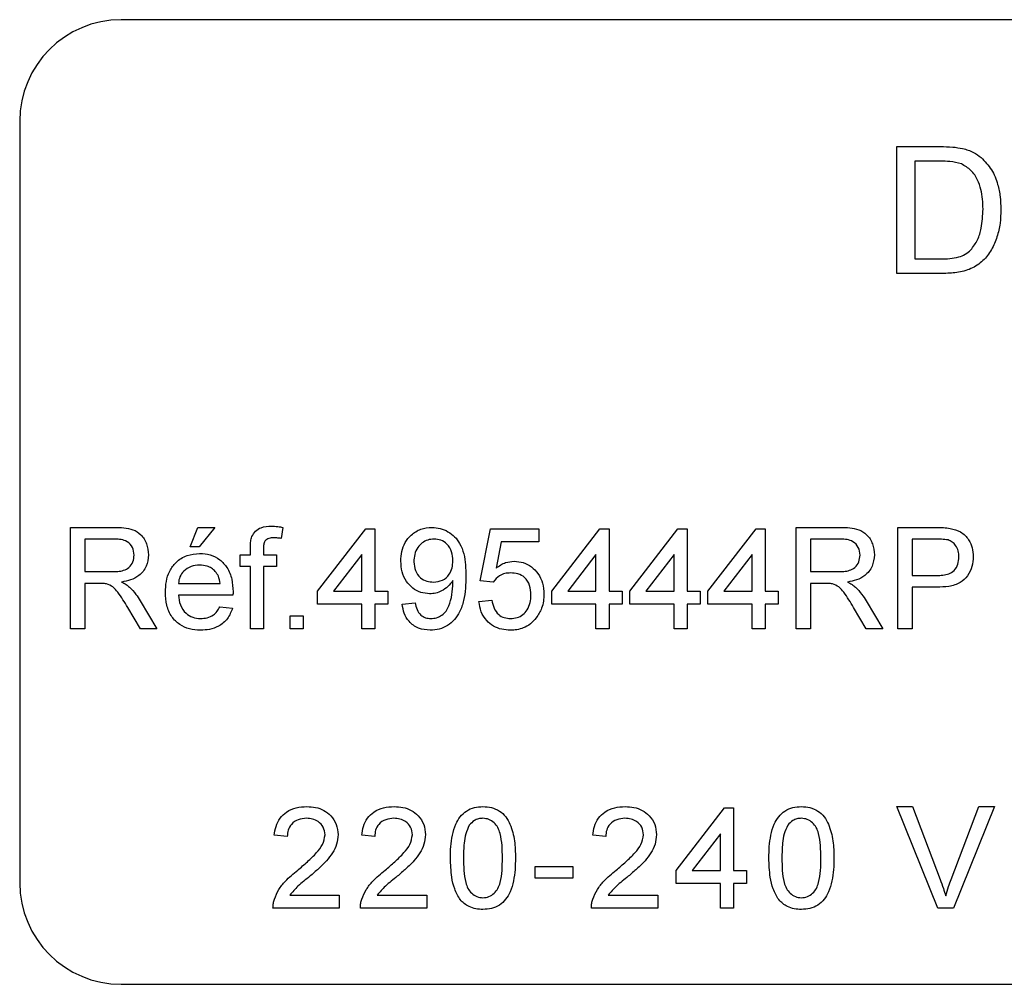
# Model space of a CAD drawing. Extents: x 0 to 179, y 0 to 291.
# Drawn here: x 72 to 81, y 168 to 178 of the extents above; entities that cross this region are included whole.
import ezdxf

# ---------------------------------------------------------------- set-up
doc = ezdxf.new("R2010")
doc.units = 0
doc.linetypes.add('SLD-CONTINUE', pattern=[0])
doc.layers.get('0').update_dxf_attribs({"linetype": 'CONTINUOUS'})

msp = doc.modelspace()

# ---------------------------------------------------------------- linework, layer by layer
at = {"color": 7, "linetype": 'SLD-CONTINUE'}
for p, q in [((95.7737, 177.79), (72.7737, 177.79)), ((71.7737, 176.79), (71.7737, 169.29)), ((80.4179, 175.29), (80.4179, 176.54)), ((80.4179, 176.54), (80.8453, 176.54)), ((80.8476, 176.3958), (80.5942, 176.3958)), ((80.5942, 176.3958), (80.5942, 175.4342)), ((80.5942, 175.4342), (80.8519, 175.4342)), ((80.8656, 175.29), (80.4179, 175.29)), ((72.2737, 171.79), (72.2737, 172.79)), ((72.2737, 172.79), (72.7076, 172.79)), ((73.4532, 172.5977), (73.5301, 172.79)), ((73.5301, 172.79), (73.6968, 172.79)), ((73.6968, 172.79), (73.5429, 172.5977)), ((74.3674, 172.7902), (74.3492, 172.681)), ((74.7096, 172.1618), (75.1839, 172.7772)), ((75.1839, 172.7772), (75.2737, 172.7772)), ((75.2737, 172.7772), (75.2737, 172.1618)), ((76.3121, 172.2643), (76.4147, 172.7772)), ((76.4147, 172.7772), (76.8891, 172.7772)), ((76.8891, 172.7772), (76.8891, 172.649)), ((77.0173, 172.1618), (77.4916, 172.7772)), ((77.4916, 172.7772), (77.5814, 172.7772)), ((77.5814, 172.7772), (77.5814, 172.1618)), ((77.7865, 172.1618), (78.2609, 172.7772)), ((78.2609, 172.7772), (78.3506, 172.7772)), ((78.3506, 172.7772), (78.3506, 172.1618)), ((78.5557, 172.1618), (79.0301, 172.7772)), ((79.0301, 172.7772), (79.1198, 172.7772)), ((79.1198, 172.7772), (79.1198, 172.1618)), ((79.4275, 171.79), (79.4275, 172.79)), ((79.4275, 172.79), (79.8614, 172.79)), ((80.4275, 171.79), (80.4275, 172.79)), ((80.4275, 172.79), (80.7949, 172.79)), ((72.7128, 172.6746), (72.4147, 172.6746)), ((72.4147, 172.6746), (72.4147, 172.3541)), ((76.5195, 172.649), (76.4686, 172.3899)), ((76.8891, 172.649), (76.5195, 172.649)), ((79.5686, 172.6746), (79.5686, 172.3541)), ((79.8666, 172.6746), (79.5686, 172.6746)), ((80.8073, 172.6746), (80.5686, 172.6746)), ((80.5686, 172.6746), (80.5686, 172.3156)), ((73.5429, 172.5977), (73.4532, 172.5977)), ((74.0479, 172.5208), (74.0479, 172.5951)), ((74.1761, 172.5826), (74.1761, 172.5208)), ((73.9454, 172.4054), (73.9454, 172.5208)), ((73.9454, 172.5208), (74.0479, 172.5208)), ((74.1761, 172.5208), (74.3043, 172.5208)), ((74.3043, 172.5208), (74.3043, 172.4054)), ((75.1455, 172.522), (74.8678, 172.1618)), ((75.1455, 172.1618), (75.1455, 172.522)), ((77.4532, 172.522), (77.1755, 172.1618)), ((77.4532, 172.1618), (77.4532, 172.522)), ((78.2224, 172.522), (77.9448, 172.1618)), ((78.2224, 172.1618), (78.2224, 172.522)), ((78.9916, 172.522), (78.714, 172.1618)), ((78.9916, 172.1618), (78.9916, 172.522)), ((72.4147, 172.3541), (72.6825, 172.3541)), ((74.0479, 172.4054), (73.9454, 172.4054)), ((74.0479, 171.79), (74.0479, 172.4054)), ((74.3043, 172.4054), (74.1761, 172.4054)), ((74.1761, 172.4054), (74.1761, 171.79)), ((79.5686, 172.3541), (79.8364, 172.3541)), ((72.5591, 172.2387), (72.4147, 172.2387)), ((72.4147, 172.2387), (72.4147, 171.79)), ((73.3378, 172.2387), (73.748, 172.2387)), ((76.4403, 172.2515), (76.3121, 172.2643)), ((79.713, 172.2387), (79.5686, 172.2387)), ((79.5686, 172.2387), (79.5686, 171.79)), ((80.5686, 172.3156), (80.8097, 172.3156)), ((74.7096, 172.0336), (74.7096, 172.1618)), ((74.8678, 172.1618), (75.1455, 172.1618)), ((75.2737, 172.1618), (75.4019, 172.1618)), ((75.4019, 172.1618), (75.4019, 172.0336)), ((77.0173, 172.0336), (77.0173, 172.1618)), ((77.1755, 172.1618), (77.4532, 172.1618)), ((77.5814, 172.1618), (77.7096, 172.1618)), ((77.7096, 172.1618), (77.7096, 172.0336)), ((77.7865, 172.0336), (77.7865, 172.1618)), ((77.9448, 172.1618), (78.2224, 172.1618)), ((78.3506, 172.1618), (78.4788, 172.1618)), ((78.4788, 172.1618), (78.4788, 172.0336)), ((78.5557, 172.0336), (78.5557, 172.1618)), ((78.714, 172.1618), (78.9916, 172.1618)), ((79.1198, 172.1618), (79.248, 172.1618)), ((79.248, 172.1618), (79.248, 172.0336)), ((80.8135, 172.2002), (80.5686, 172.2002)), ((80.5686, 172.2002), (80.5686, 171.79)), ((72.9608, 172.066), (73.1248, 171.79)), ((73.8756, 172.1233), (73.3378, 172.1233)), ((75.5429, 172.0336), (75.6711, 172.0464)), ((76.2993, 172.0592), (76.4275, 172.072)), ((80.1146, 172.066), (80.2787, 171.79)), ((72.9632, 171.79), (72.8386, 172.0011)), ((73.7466, 172.0079), (73.8722, 171.9951)), ((75.1455, 172.0336), (74.7096, 172.0336)), ((75.1455, 171.79), (75.1455, 172.0336)), ((75.4019, 172.0336), (75.2737, 172.0336)), ((75.2737, 172.0336), (75.2737, 171.79)), ((77.4532, 172.0336), (77.0173, 172.0336)), ((77.4532, 171.79), (77.4532, 172.0336)), ((77.7096, 172.0336), (77.5814, 172.0336)), ((77.5814, 172.0336), (77.5814, 171.79)), ((78.2224, 172.0336), (77.7865, 172.0336)), ((78.2224, 171.79), (78.2224, 172.0336)), ((78.4788, 172.0336), (78.3506, 172.0336)), ((78.3506, 172.0336), (78.3506, 171.79)), ((78.9916, 172.0336), (78.5557, 172.0336)), ((78.9916, 171.79), (78.9916, 172.0336)), ((79.248, 172.0336), (79.1198, 172.0336)), ((79.1198, 172.0336), (79.1198, 171.79)), ((80.117, 171.79), (79.9924, 172.0011)), ((74.4403, 171.79), (74.4403, 171.9182)), ((74.4403, 171.9182), (74.5686, 171.9182)), ((74.5686, 171.9182), (74.5686, 171.79)), ((72.4147, 171.79), (72.2737, 171.79)), ((73.1248, 171.79), (72.9632, 171.79)), ((74.1761, 171.79), (74.0479, 171.79)), ((74.5686, 171.79), (74.4403, 171.79)), ((75.2737, 171.79), (75.1455, 171.79)), ((77.5814, 171.79), (77.4532, 171.79)), ((78.3506, 171.79), (78.2224, 171.79)), ((79.1198, 171.79), (78.9916, 171.79)), ((79.5686, 171.79), (79.4275, 171.79)), ((80.2787, 171.79), (80.117, 171.79)), ((80.5686, 171.79), (80.4275, 171.79)), ((78.2442, 169.4118), (78.7186, 170.0272)), ((78.7186, 170.0272), (78.8083, 170.0272)), ((78.8083, 170.0272), (78.8083, 169.4118)), ((80.8228, 169.04), (80.4196, 170.04)), ((80.4196, 170.04), (80.5724, 170.04)), ((80.5724, 170.04), (80.8444, 169.3232)), ((80.9536, 169.3232), (81.2262, 170.04)), ((81.3791, 170.04), (80.9756, 169.04)), ((81.2262, 170.04), (81.3791, 170.04)), ((74.4109, 169.7451), (74.2827, 169.7579)), ((75.2724, 169.7451), (75.1442, 169.7579)), ((77.5493, 169.7451), (77.4211, 169.7579)), ((78.6801, 169.772), (78.4024, 169.4118)), ((78.6801, 169.4118), (78.6801, 169.772)), ((76.8545, 169.3349), (76.8545, 169.4502)), ((76.8545, 169.4502), (77.2262, 169.4502)), ((77.2262, 169.4502), (77.2262, 169.3349)), ((77.2262, 169.3349), (76.8545, 169.3349)), ((78.2442, 169.2836), (78.2442, 169.4118)), ((78.4024, 169.4118), (78.6801, 169.4118)), ((78.8083, 169.4118), (78.9365, 169.4118)), ((78.9365, 169.4118), (78.9365, 169.2836)), ((78.6801, 169.2836), (78.2442, 169.2836)), ((78.6801, 169.04), (78.6801, 169.2836)), ((78.9365, 169.2836), (78.8083, 169.2836)), ((78.8083, 169.2836), (78.8083, 169.04)), ((74.4345, 169.1682), (74.9237, 169.1682)), ((74.9237, 169.1682), (74.9237, 169.04)), ((75.296, 169.1682), (75.7852, 169.1682)), ((75.7852, 169.1682), (75.7852, 169.04)), ((77.573, 169.1682), (78.0621, 169.1682)), ((78.0621, 169.1682), (78.0621, 169.04)), ((74.9237, 169.04), (74.2698, 169.04)), ((75.7852, 169.04), (75.1314, 169.04)), ((78.0621, 169.04), (77.4083, 169.04)), ((78.8083, 169.04), (78.6801, 169.04)), ((80.9756, 169.04), (80.8228, 169.04)), ((72.7737, 168.29), (95.7737, 168.29))]:
    msp.add_line(p, q, dxfattribs=at)
for centre, start, end in [((72.7737, 176.79), 90, 180), ((72.7737, 169.29), 180, 270)]:
    msp.add_arc(centre, 1, start, end, dxfattribs=at)
for points, knots in [([(80.8453, 176.54), (80.8869, 176.5398), (80.961, 176.5395), (81.0341, 176.5273), (81.0662, 176.522)], [0, 0, 0, 0, 0.560174, 1, 1, 1, 1]), ([(81.0662, 176.522), (81.1032, 176.5113), (81.1694, 176.4924), (81.224, 176.4508), (81.248, 176.4326)], [0, 0, 0, 0, 0.559847, 1, 1, 1, 1]), ([(81.248, 176.4326), (81.2849, 176.3945), (81.3587, 176.3184), (81.4124, 176.1789), (81.4399, 176.0461), (81.4423, 175.9632), (81.4436, 175.9217)], [0, 0, 0, 0, 0.279462, 0.559315, 0.779624, 1, 1, 1, 1]), ([(81.0542, 176.37), (81.0162, 176.3792), (80.9482, 176.3958), (80.8784, 176.3958), (80.8476, 176.3958)], [0, 0, 0, 0, 0.559255, 1, 1, 1, 1]), ([(81.2673, 175.9245), (81.2666, 175.9571), (81.2652, 176.0223), (81.2501, 176.1194), (81.2161, 176.2175), (81.1541, 176.3112), (81.0875, 176.3504), (81.0542, 176.37)], [0, 0, 0, 0, 0.187153, 0.374223, 0.56103, 0.780978, 1, 1, 1, 1]), ([(81.4436, 175.9217), (81.4422, 175.876), (81.4394, 175.7844), (81.4085, 175.65), (81.3555, 175.5228), (81.2703, 175.4104), (81.1502, 175.3307), (81.0092, 175.2951), (80.9135, 175.2917), (80.8656, 175.29)], [0, 0, 0, 0, 0.140217, 0.280343, 0.42042, 0.560316, 0.706505, 0.853156, 1, 1, 1, 1]), ([(81.1471, 175.5226), (81.1711, 175.5548), (81.2193, 175.6193), (81.2603, 175.7587), (81.2646, 175.8616), (81.2673, 175.9245)], [0, 0, 0, 0, 0.279512, 0.559693, 1, 1, 1, 1]), ([(80.8519, 175.4342), (80.8814, 175.4348), (80.9406, 175.4359), (81.0221, 175.4493), (81.0939, 175.4772), (81.1294, 175.5075), (81.1471, 175.5226)], [0, 0, 0, 0, 0.280335, 0.560414, 0.780342, 1, 1, 1, 1]), ([(72.7076, 172.79), (72.7382, 172.7892), (72.7995, 172.7877), (72.8913, 172.7729), (72.9761, 172.7199), (73.0321, 172.6287), (73.0393, 172.5565), (73.0429, 172.5203)], [0, 0, 0, 0, 0.187445, 0.374561, 0.56046, 0.780041, 1, 1, 1, 1]), ([(74.0615, 172.6996), (74.0724, 172.7185), (74.0942, 172.7564), (74.1634, 172.7977), (74.2195, 172.8009), (74.2539, 172.8028)], [0, 0, 0, 0, 0.2794581, 0.5596612, 1, 1, 1, 1]), ([(74.2539, 172.8028), (74.2752, 172.8019), (74.3134, 172.8004), (74.3509, 172.7933), (74.3674, 172.7902)], [0, 0, 0, 0, 0.559945, 1, 1, 1, 1]), ([(75.5301, 172.458), (75.5317, 172.4896), (75.5349, 172.5527), (75.5694, 172.6427), (75.6328, 172.7211), (75.7247, 172.7803), (75.7993, 172.7868), (75.8366, 172.79)], [0, 0, 0, 0, 0.187104, 0.373919, 0.560652, 0.780202, 1, 1, 1, 1]), ([(75.8366, 172.79), (75.8642, 172.7881), (75.9194, 172.7842), (75.9963, 172.7506), (76.0625, 172.7001), (76.1178, 172.6256), (76.1538, 172.53), (76.1688, 172.4204), (76.1703, 172.347), (76.1711, 172.3102)], [0, 0, 0, 0, 0.124944, 0.249851, 0.374751, 0.499691, 0.666157, 0.833026, 1, 1, 1, 1]), ([(79.8614, 172.79), (79.8921, 172.7892), (79.9533, 172.7877), (80.0452, 172.7729), (80.1299, 172.7199), (80.1859, 172.6287), (80.1932, 172.5565), (80.1968, 172.5203)], [0, 0, 0, 0, 0.187445, 0.374561, 0.56046, 0.780041, 1, 1, 1, 1]), ([(80.7949, 172.79), (80.8227, 172.7899), (80.8723, 172.7897), (80.9215, 172.7833), (80.9432, 172.7806)], [0, 0, 0, 0, 0.560101, 1, 1, 1, 1]), ([(80.9432, 172.7806), (80.9794, 172.7717), (81.0517, 172.7541), (81.1262, 172.6772), (81.1649, 172.5895), (81.1691, 172.5315), (81.1711, 172.5025)], [0, 0, 0, 0, 0.280013, 0.55891, 0.779396, 1, 1, 1, 1]), ([(72.9019, 172.5173), (72.8988, 172.5435), (72.8927, 172.5958), (72.8388, 172.6516), (72.7742, 172.6722), (72.7333, 172.6738), (72.7128, 172.6746)], [0, 0, 0, 0, 0.279403, 0.557979, 0.778639, 1, 1, 1, 1]), ([(74.0479, 172.5951), (74.048, 172.6149), (74.0482, 172.6504), (74.0575, 172.6846), (74.0615, 172.6996)], [0, 0, 0, 0, 0.56037, 1, 1, 1, 1]), ([(74.2775, 172.6874), (74.2615, 172.687), (74.2299, 172.6861), (74.1882, 172.6612), (74.1775, 172.62), (74.1766, 172.5951), (74.1761, 172.5826)], [0, 0, 0, 0, 0.281469, 0.557719, 0.778516, 1, 1, 1, 1]), ([(74.3492, 172.681), (74.3359, 172.683), (74.3121, 172.6866), (74.2881, 172.6872), (74.2775, 172.6874)], [0, 0, 0, 0, 0.559924, 1, 1, 1, 1]), ([(75.8562, 172.6746), (75.8353, 172.673), (75.7936, 172.6697), (75.7375, 172.6388), (75.6923, 172.5899), (75.6626, 172.5249), (75.6597, 172.4758), (75.6583, 172.4512)], [0, 0, 0, 0, 0.186673, 0.373119, 0.559859, 0.779729, 1, 1, 1, 1]), ([(76.0429, 172.4609), (76.041, 172.4908), (76.0372, 172.5507), (75.9925, 172.6243), (75.9269, 172.6686), (75.8798, 172.6726), (75.8562, 172.6746)], [0, 0, 0, 0, 0.280637, 0.560009, 0.779799, 1, 1, 1, 1]), ([(80.0557, 172.5173), (80.0527, 172.5435), (80.0465, 172.5958), (79.9926, 172.6516), (79.928, 172.6722), (79.8871, 172.6738), (79.8666, 172.6746)], [0, 0, 0, 0, 0.279403, 0.557979, 0.778639, 1, 1, 1, 1]), ([(80.9225, 172.6658), (80.9011, 172.669), (80.8629, 172.6748), (80.8243, 172.6746), (80.8073, 172.6746)], [0, 0, 0, 0, 0.559585, 1, 1, 1, 1]), ([(81.0301, 172.4985), (81.0288, 172.5185), (81.0263, 172.5585), (81.0017, 172.6094), (80.9664, 172.648), (80.9371, 172.6599), (80.9225, 172.6658)], [0, 0, 0, 0, 0.280261, 0.560078, 0.78015, 1, 1, 1, 1]), ([(73.2096, 172.1492), (73.2111, 172.1851), (73.2142, 172.2569), (73.2472, 172.3613), (73.3152, 172.4544), (73.4198, 172.5229), (73.5048, 172.53), (73.5473, 172.5336)], [0, 0, 0, 0, 0.187215, 0.374138, 0.560745, 0.780152, 1, 1, 1, 1]), ([(73.5473, 172.5336), (73.5826, 172.5311), (73.6531, 172.5262), (73.7484, 172.4753), (73.8255, 172.3926), (73.87, 172.2804), (73.8742, 172.1976), (73.8762, 172.1562)], [0, 0, 0, 0, 0.186784, 0.37326, 0.559834, 0.779604, 1, 1, 1, 1]), ([(72.6825, 172.3541), (72.702, 172.3545), (72.7408, 172.3555), (72.7988, 172.3642), (72.8553, 172.3924), (72.8942, 172.4488), (72.8993, 172.4945), (72.9019, 172.5173)], [0, 0, 0, 0, 0.18745, 0.374752, 0.561175, 0.780341, 1, 1, 1, 1]), ([(73.0429, 172.5203), (73.0388, 172.4812), (73.0305, 172.403), (72.9586, 172.3143), (72.8682, 172.2685), (72.8079, 172.2572), (72.7777, 172.2515)], [0, 0, 0, 0, 0.2795234, 0.5585155, 0.7790101, 1, 1, 1, 1]), ([(75.8139, 172.1361), (75.784, 172.1386), (75.724, 172.1435), (75.6443, 172.1892), (75.5787, 172.2587), (75.5362, 172.3523), (75.5321, 172.4228), (75.5301, 172.458)], [0, 0, 0, 0, 0.1866329, 0.3732109, 0.5599487, 0.7797374, 1, 1, 1, 1]), ([(75.6583, 172.4512), (75.6608, 172.4217), (75.6659, 172.3629), (75.7162, 172.2939), (75.7836, 172.2563), (75.8299, 172.2531), (75.853, 172.2515)], [0, 0, 0, 0, 0.280188, 0.5594, 0.779397, 1, 1, 1, 1]), ([(75.853, 172.2515), (75.8829, 172.2548), (75.9427, 172.2614), (76.0079, 172.3196), (76.039, 172.3907), (76.0416, 172.4374), (76.0429, 172.4609)], [0, 0, 0, 0, 0.279527, 0.558695, 0.779028, 1, 1, 1, 1]), ([(76.4686, 172.3899), (76.4989, 172.4108), (76.5531, 172.4479), (76.6182, 172.454), (76.6469, 172.4566)], [0, 0, 0, 0, 0.559939, 1, 1, 1, 1]), ([(76.6469, 172.4566), (76.6774, 172.4542), (76.7383, 172.4494), (76.82, 172.4042), (76.8877, 172.3346), (76.9334, 172.2405), (76.938, 172.1688), (76.9403, 172.1329)], [0, 0, 0, 0, 0.186683, 0.3732172, 0.5600398, 0.7797909, 1, 1, 1, 1]), ([(79.8364, 172.3541), (79.8558, 172.3545), (79.8947, 172.3555), (79.9527, 172.3642), (80.0092, 172.3924), (80.048, 172.4488), (80.0532, 172.4945), (80.0557, 172.5173)], [0, 0, 0, 0, 0.18745, 0.374752, 0.561175, 0.780341, 1, 1, 1, 1]), ([(80.1968, 172.5203), (80.1926, 172.4812), (80.1843, 172.403), (80.1124, 172.3143), (80.022, 172.2685), (79.9617, 172.2572), (79.9315, 172.2515)], [0, 0, 0, 0, 0.279523, 0.558515, 0.77901, 1, 1, 1, 1]), ([(80.8097, 172.3156), (80.8302, 172.3163), (80.8711, 172.3175), (80.9316, 172.3304), (80.9888, 172.3642), (81.0252, 172.4261), (81.0284, 172.4744), (81.0301, 172.4985)], [0, 0, 0, 0, 0.187419, 0.374616, 0.560825, 0.779893, 1, 1, 1, 1]), ([(81.1711, 172.5025), (81.1688, 172.4691), (81.164, 172.4024), (81.1193, 172.311), (81.0414, 172.2356), (80.9308, 172.2045), (80.8527, 172.2017), (80.8135, 172.2002)], [0, 0, 0, 0, 0.18684, 0.373475, 0.559385, 0.779336, 1, 1, 1, 1]), ([(73.5467, 172.4182), (73.5181, 172.4158), (73.4609, 172.411), (73.392, 172.3666), (73.3482, 172.3056), (73.3412, 172.261), (73.3378, 172.2387)], [0, 0, 0, 0, 0.28019, 0.559728, 0.779642, 1, 1, 1, 1]), ([(73.701, 172.3569), (73.6891, 172.3676), (73.6654, 172.389), (73.6129, 172.4133), (73.5718, 172.4163), (73.5467, 172.4182)], [0, 0, 0, 0, 0.28019, 0.560391, 1, 1, 1, 1]), ([(73.748, 172.2387), (73.7447, 172.2631), (73.7388, 172.3066), (73.7125, 172.3415), (73.701, 172.3569)], [0, 0, 0, 0, 0.560674, 1, 1, 1, 1]), ([(76.6114, 172.3413), (76.5925, 172.3403), (76.5548, 172.3384), (76.4908, 172.3122), (76.4595, 172.2745), (76.4403, 172.2515)], [0, 0, 0, 0, 0.280925, 0.561161, 1, 1, 1, 1]), ([(76.8121, 172.1253), (76.8101, 172.1567), (76.8061, 172.2193), (76.7587, 172.2977), (76.6854, 172.3369), (76.6361, 172.3398), (76.6114, 172.3413)], [0, 0, 0, 0, 0.2806528, 0.559595, 0.7792903, 1, 1, 1, 1]), ([(72.6286, 172.2341), (72.6157, 172.2358), (72.5926, 172.2387), (72.5694, 172.2387), (72.5591, 172.2387)], [0, 0, 0, 0, 0.559853, 1, 1, 1, 1]), ([(72.7777, 172.2515), (72.7932, 172.2438), (72.8209, 172.2301), (72.8449, 172.2108), (72.8554, 172.2022)], [0, 0, 0, 0, 0.56012, 1, 1, 1, 1]), ([(76.0429, 172.2667), (76.0278, 172.2458), (75.9974, 172.204), (75.9367, 172.1642), (75.8747, 172.1398), (75.8342, 172.1373), (75.8139, 172.1361)], [0, 0, 0, 0, 0.27982, 0.559753, 0.779896, 1, 1, 1, 1]), ([(76.1711, 172.3102), (76.1703, 172.2701), (76.1686, 172.1899), (76.1522, 172.0704), (76.1175, 171.9649), (76.0626, 171.8799), (75.9934, 171.8205), (75.9095, 171.7831), (75.8493, 171.7791), (75.8192, 171.7772)], [0, 0, 0, 0, 0.16696, 0.333841, 0.500463, 0.625426, 0.750268, 0.875082, 1, 1, 1, 1]), ([(75.8258, 171.8925), (75.845, 171.894), (75.8836, 171.8969), (75.9362, 171.923), (75.9788, 171.9634), (76.011, 172.034), (76.0374, 172.1269), (76.0415, 172.2038), (76.0435, 172.2423)], [0, 0, 0, 0, 0.124944, 0.249783, 0.374548, 0.499566, 0.749793, 1, 1, 1, 1]), ([(76.0435, 172.2423), (76.0434, 172.2469), (76.0433, 172.255), (76.043, 172.2632), (76.0429, 172.2667)], [0, 0, 0, 0, 0.559998, 1, 1, 1, 1]), ([(79.7825, 172.2341), (79.7696, 172.2358), (79.7465, 172.2387), (79.7232, 172.2387), (79.713, 172.2387)], [0, 0, 0, 0, 0.5598527, 1, 1, 1, 1]), ([(79.9315, 172.2515), (79.947, 172.2438), (79.9747, 172.2301), (79.9987, 172.2108), (80.0093, 172.2022)], [0, 0, 0, 0, 0.56012, 1, 1, 1, 1]), ([(72.8386, 172.0011), (72.8078, 172.0523), (72.765, 172.1235), (72.6953, 172.208), (72.6509, 172.2254), (72.6286, 172.2341)], [0, 0, 0, 0, 0.56088, 0.780729, 1, 1, 1, 1]), ([(72.8554, 172.2022), (72.8778, 172.1789), (72.9177, 172.1371), (72.9476, 172.0877), (72.9608, 172.066)], [0, 0, 0, 0, 0.559794, 1, 1, 1, 1]), ([(73.5541, 171.7772), (73.5183, 171.7793), (73.4467, 171.7835), (73.3469, 171.8288), (73.2648, 171.9097), (73.2161, 172.0227), (73.2118, 172.107), (73.2096, 172.1492)], [0, 0, 0, 0, 0.186954, 0.373469, 0.559943, 0.779636, 1, 1, 1, 1]), ([(73.8762, 172.1562), (73.8762, 172.15), (73.876, 172.1391), (73.8758, 172.1281), (73.8756, 172.1233)], [0, 0, 0, 0, 0.559999, 1, 1, 1, 1]), ([(79.9924, 172.0011), (79.9617, 172.0523), (79.9188, 172.1235), (79.8492, 172.208), (79.8047, 172.2254), (79.7825, 172.2341)], [0, 0, 0, 0, 0.56088, 0.780729, 1, 1, 1, 1]), ([(80.0093, 172.2022), (80.0316, 172.1789), (80.0715, 172.1371), (80.1014, 172.0877), (80.1146, 172.066)], [0, 0, 0, 0, 0.559794, 1, 1, 1, 1]), ([(73.3378, 172.1233), (73.3418, 172.0902), (73.3497, 172.0241), (73.4032, 171.9449), (73.4778, 171.8991), (73.53, 171.8947), (73.5561, 171.8925)], [0, 0, 0, 0, 0.280633, 0.559687, 0.779661, 1, 1, 1, 1]), ([(75.6711, 172.0464), (75.6759, 172.0244), (75.6854, 171.9804), (75.7205, 171.926), (75.7726, 171.8966), (75.808, 171.8939), (75.8258, 171.8925)], [0, 0, 0, 0, 0.280728, 0.55981, 0.779704, 1, 1, 1, 1]), ([(76.61, 171.7772), (76.581, 171.7787), (76.523, 171.7819), (76.4408, 171.8145), (76.3689, 171.8732), (76.3156, 171.9576), (76.3048, 172.0253), (76.2993, 172.0592)], [0, 0, 0, 0, 0.186959, 0.373609, 0.560239, 0.779928, 1, 1, 1, 1]), ([(76.4275, 172.072), (76.4328, 172.0459), (76.4435, 171.9939), (76.4865, 171.9307), (76.5481, 171.8968), (76.5899, 171.894), (76.6108, 171.8925)], [0, 0, 0, 0, 0.280714, 0.559926, 0.779622, 1, 1, 1, 1]), ([(76.6108, 171.8925), (76.6325, 171.894), (76.6758, 171.8969), (76.7349, 171.9277), (76.7805, 171.9802), (76.8081, 172.0489), (76.8108, 172.0998), (76.8121, 172.1253)], [0, 0, 0, 0, 0.186797, 0.373142, 0.559656, 0.779587, 1, 1, 1, 1]), ([(76.9403, 172.1329), (76.9393, 172.1095), (76.9371, 172.0627), (76.9168, 171.9805), (76.8839, 171.9296), (76.8638, 171.8986)], [0, 0, 0, 0, 0.280369, 0.560654, 1, 1, 1, 1]), ([(73.8722, 171.9951), (73.8578, 171.9586), (73.829, 171.8855), (73.7416, 171.8146), (73.6461, 171.7814), (73.5848, 171.7786), (73.5541, 171.7772)], [0, 0, 0, 0, 0.279689, 0.558986, 0.779302, 1, 1, 1, 1]), ([(73.5561, 171.8925), (73.5783, 171.8938), (73.6226, 171.8963), (73.6805, 171.9215), (73.7221, 171.9617), (73.7385, 171.9925), (73.7466, 172.0079)], [0, 0, 0, 0, 0.280213, 0.559771, 0.779741, 1, 1, 1, 1]), ([(75.8192, 171.7772), (75.7799, 171.7805), (75.7015, 171.7871), (75.6103, 171.8548), (75.559, 171.9427), (75.5483, 172.0033), (75.5429, 172.0336)], [0, 0, 0, 0, 0.2799626, 0.5589648, 0.7792423, 1, 1, 1, 1]), ([(76.8638, 171.8986), (76.8458, 171.8779), (76.8098, 171.8367), (76.7423, 171.7991), (76.6744, 171.7799), (76.6315, 171.7781), (76.61, 171.7772)], [0, 0, 0, 0, 0.279893, 0.559686, 0.779823, 1, 1, 1, 1]), ([(74.2827, 169.7579), (74.287, 169.7874), (74.2956, 169.8462), (74.3352, 169.9279), (74.4042, 169.9943), (74.4981, 170.0343), (74.5681, 170.0381), (74.6032, 170.04)], [0, 0, 0, 0, 0.1869645, 0.3736024, 0.560064, 0.7797186, 1, 1, 1, 1]), ([(74.6032, 170.04), (74.6321, 170.0385), (74.6898, 170.0357), (74.7729, 170.0065), (74.8458, 169.9497), (74.9017, 169.8665), (74.9078, 169.7981), (74.9109, 169.7639)], [0, 0, 0, 0, 0.18712, 0.373942, 0.560617, 0.780235, 1, 1, 1, 1]), ([(75.1442, 169.7579), (75.1485, 169.7874), (75.1571, 169.8462), (75.1967, 169.9279), (75.2657, 169.9943), (75.3596, 170.0343), (75.4297, 170.0381), (75.4647, 170.04)], [0, 0, 0, 0, 0.186964, 0.373602, 0.560064, 0.779719, 1, 1, 1, 1]), ([(75.4647, 170.04), (75.4936, 170.0385), (75.5513, 170.0357), (75.6344, 170.0065), (75.7073, 169.9497), (75.7632, 169.8665), (75.7693, 169.7981), (75.7724, 169.7639)], [0, 0, 0, 0, 0.18712, 0.373942, 0.560617, 0.780235, 1, 1, 1, 1]), ([(76.0186, 169.5332), (76.0192, 169.5709), (76.0205, 169.6464), (76.0356, 169.7588), (76.0647, 169.8591), (76.112, 169.9415), (76.1745, 170.0007), (76.2541, 170.035), (76.3107, 170.0383), (76.3391, 170.04)], [0, 0, 0, 0, 0.16699, 0.333917, 0.500651, 0.625648, 0.750348, 0.87505, 1, 1, 1, 1]), ([(76.3391, 170.04), (76.3674, 170.0382), (76.424, 170.0345), (76.5034, 170.0005), (76.5676, 169.9425), (76.6195, 169.841), (76.6569, 169.7031), (76.6587, 169.5899), (76.6596, 169.5332)], [0, 0, 0, 0, 0.125019, 0.249935, 0.374635, 0.499696, 0.749581, 1, 1, 1, 1]), ([(77.4211, 169.7579), (77.4254, 169.7874), (77.434, 169.8462), (77.4737, 169.9279), (77.5427, 169.9943), (77.6366, 170.0343), (77.7066, 170.0381), (77.7416, 170.04)], [0, 0, 0, 0, 0.186964, 0.373602, 0.560064, 0.779719, 1, 1, 1, 1]), ([(77.7416, 170.04), (77.7705, 170.0385), (77.8282, 170.0357), (77.9114, 170.0065), (77.9843, 169.9497), (78.0402, 169.8665), (78.0463, 169.7981), (78.0493, 169.7639)], [0, 0, 0, 0, 0.18712, 0.373942, 0.560617, 0.780235, 1, 1, 1, 1]), ([(79.157, 169.5332), (79.1577, 169.5709), (79.159, 169.6464), (79.1741, 169.7588), (79.2031, 169.8591), (79.2505, 169.9415), (79.313, 170.0007), (79.3926, 170.035), (79.4492, 170.0383), (79.4775, 170.04)], [0, 0, 0, 0, 0.16699, 0.333917, 0.500651, 0.625648, 0.750348, 0.87505, 1, 1, 1, 1]), ([(79.4775, 170.04), (79.5059, 170.0382), (79.5625, 170.0345), (79.6419, 170.0005), (79.7061, 169.9425), (79.758, 169.841), (79.7954, 169.7031), (79.7972, 169.5899), (79.798, 169.5332)], [0, 0, 0, 0, 0.125019, 0.249935, 0.374635, 0.499696, 0.749581, 1, 1, 1, 1]), ([(74.6004, 169.9246), (74.5727, 169.9225), (74.5175, 169.9184), (74.4511, 169.8735), (74.4156, 169.8101), (74.4124, 169.7668), (74.4109, 169.7451)], [0, 0, 0, 0, 0.28041, 0.559489, 0.779375, 1, 1, 1, 1]), ([(74.7827, 169.7627), (74.7793, 169.7883), (74.7725, 169.8395), (74.7206, 169.893), (74.6606, 169.921), (74.6205, 169.9234), (74.6004, 169.9246)], [0, 0, 0, 0, 0.27908, 0.558612, 0.779043, 1, 1, 1, 1]), ([(75.4619, 169.9246), (75.4342, 169.9225), (75.3791, 169.9184), (75.3126, 169.8735), (75.2771, 169.8101), (75.274, 169.7668), (75.2724, 169.7451)], [0, 0, 0, 0, 0.28041, 0.559489, 0.779375, 1, 1, 1, 1]), ([(75.6442, 169.7627), (75.6408, 169.7883), (75.6341, 169.8395), (75.5821, 169.893), (75.5221, 169.921), (75.482, 169.9234), (75.4619, 169.9246)], [0, 0, 0, 0, 0.27908, 0.558612, 0.779043, 1, 1, 1, 1]), ([(76.3377, 169.9246), (76.3232, 169.9236), (76.2941, 169.9218), (76.2453, 169.901), (76.2201, 169.8731), (76.2047, 169.8561)], [0, 0, 0, 0, 0.280453, 0.560688, 1, 1, 1, 1]), ([(76.5314, 169.5336), (76.5306, 169.5743), (76.5292, 169.6556), (76.516, 169.757), (76.4891, 169.8346), (76.4509, 169.8831), (76.3991, 169.9188), (76.3581, 169.9227), (76.3377, 169.9246)], [0, 0, 0, 0, 0.2505228, 0.5008004, 0.6258653, 0.7507402, 0.8753672, 1, 1, 1, 1]), ([(77.7388, 169.9246), (77.7112, 169.9225), (77.656, 169.9184), (77.5896, 169.8735), (77.5541, 169.8101), (77.5509, 169.7668), (77.5493, 169.7451)], [0, 0, 0, 0, 0.28041, 0.559489, 0.779375, 1, 1, 1, 1]), ([(77.9211, 169.7627), (77.9177, 169.7883), (77.911, 169.8395), (77.859, 169.893), (77.7991, 169.921), (77.7589, 169.9234), (77.7388, 169.9246)], [0, 0, 0, 0, 0.27908, 0.558612, 0.779043, 1, 1, 1, 1]), ([(79.4761, 169.9246), (79.4616, 169.9236), (79.4326, 169.9218), (79.3838, 169.901), (79.3585, 169.8731), (79.3431, 169.8561)], [0, 0, 0, 0, 0.280453, 0.560688, 1, 1, 1, 1]), ([(79.6698, 169.5336), (79.6691, 169.5743), (79.6676, 169.6556), (79.6545, 169.757), (79.6275, 169.8346), (79.5893, 169.8831), (79.5375, 169.9188), (79.4966, 169.9227), (79.4761, 169.9246)], [0, 0, 0, 0, 0.2505228, 0.5008004, 0.6258653, 0.7507402, 0.8753672, 1, 1, 1, 1]), ([(76.2047, 169.8561), (76.1915, 169.828), (76.1651, 169.7719), (76.1501, 169.6614), (76.148, 169.5821), (76.1468, 169.5336)], [0, 0, 0, 0, 0.279304, 0.559524, 1, 1, 1, 1]), ([(79.3431, 169.8561), (79.3299, 169.828), (79.3035, 169.7719), (79.2886, 169.6614), (79.2865, 169.5821), (79.2852, 169.5336)], [0, 0, 0, 0, 0.279304, 0.559524, 1, 1, 1, 1]), ([(74.5138, 169.414), (74.546, 169.4414), (74.6104, 169.4964), (74.6941, 169.578), (74.765, 169.6637), (74.7768, 169.7298), (74.7827, 169.7627)], [0, 0, 0, 0, 0.2807586, 0.5614431, 0.7814509, 1, 1, 1, 1]), ([(74.9109, 169.7639), (74.908, 169.7321), (74.9021, 169.6683), (74.8583, 169.5815), (74.7962, 169.5014), (74.7187, 169.4272), (74.6619, 169.3782), (74.6334, 169.3537)], [0, 0, 0, 0, 0.186266, 0.372693, 0.559463, 0.779701, 1, 1, 1, 1]), ([(75.3754, 169.414), (75.4076, 169.4414), (75.472, 169.4964), (75.5557, 169.578), (75.6266, 169.6637), (75.6383, 169.7298), (75.6442, 169.7627)], [0, 0, 0, 0, 0.280759, 0.561443, 0.781451, 1, 1, 1, 1]), ([(75.7724, 169.7639), (75.7695, 169.7321), (75.7637, 169.6683), (75.7198, 169.5815), (75.6577, 169.5014), (75.5803, 169.4272), (75.5234, 169.3782), (75.495, 169.3537)], [0, 0, 0, 0, 0.186266, 0.372693, 0.559463, 0.779701, 1, 1, 1, 1]), ([(77.6523, 169.414), (77.6845, 169.4414), (77.7489, 169.4964), (77.8326, 169.578), (77.9035, 169.6637), (77.9153, 169.7298), (77.9211, 169.7627)], [0, 0, 0, 0, 0.280759, 0.561443, 0.781451, 1, 1, 1, 1]), ([(78.0493, 169.7639), (78.0464, 169.7321), (78.0406, 169.6683), (77.9967, 169.5815), (77.9346, 169.5014), (77.8572, 169.4272), (77.8003, 169.3782), (77.7719, 169.3537)], [0, 0, 0, 0, 0.186266, 0.372693, 0.559463, 0.779701, 1, 1, 1, 1]), ([(76.1157, 169.1235), (76.0954, 169.158), (76.0549, 169.2271), (76.0244, 169.368), (76.0208, 169.4705), (76.0186, 169.5332)], [0, 0, 0, 0, 0.279562, 0.559688, 1, 1, 1, 1]), ([(76.1468, 169.5336), (76.1474, 169.493), (76.1487, 169.4118), (76.162, 169.3109), (76.188, 169.233), (76.2269, 169.1853), (76.2778, 169.1488), (76.3187, 169.1446), (76.3391, 169.1425)], [0, 0, 0, 0, 0.250525, 0.500809, 0.625902, 0.750761, 0.875415, 1, 1, 1, 1]), ([(76.3391, 169.1425), (76.3594, 169.1447), (76.4002, 169.1491), (76.4513, 169.1852), (76.4899, 169.2331), (76.5162, 169.3109), (76.5294, 169.4118), (76.5307, 169.493), (76.5314, 169.5336)], [0, 0, 0, 0, 0.1245442, 0.2491961, 0.3740508, 0.4991413, 0.7494522, 1, 1, 1, 1]), ([(76.6596, 169.5332), (76.6589, 169.4955), (76.6574, 169.4201), (76.6426, 169.3077), (76.6133, 169.2076), (76.5661, 169.1252), (76.5036, 169.066), (76.4239, 169.0321), (76.3674, 169.0288), (76.3391, 169.0272)], [0, 0, 0, 0, 0.166976, 0.333893, 0.500625, 0.625591, 0.750309, 0.875036, 1, 1, 1, 1]), ([(79.2542, 169.1235), (79.2339, 169.158), (79.1933, 169.2271), (79.1628, 169.368), (79.1592, 169.4705), (79.157, 169.5332)], [0, 0, 0, 0, 0.279562, 0.559688, 1, 1, 1, 1]), ([(79.2852, 169.5336), (79.2859, 169.493), (79.2872, 169.4118), (79.3004, 169.3109), (79.3264, 169.233), (79.3654, 169.1853), (79.4163, 169.1488), (79.4571, 169.1446), (79.4775, 169.1425)], [0, 0, 0, 0, 0.250525, 0.500809, 0.625902, 0.750761, 0.875415, 1, 1, 1, 1]), ([(79.4775, 169.1425), (79.4979, 169.1447), (79.5386, 169.1491), (79.5898, 169.1852), (79.6284, 169.2331), (79.6546, 169.3109), (79.6679, 169.4118), (79.6692, 169.493), (79.6698, 169.5336)], [0, 0, 0, 0, 0.124544, 0.249196, 0.374051, 0.499141, 0.749452, 1, 1, 1, 1]), ([(79.798, 169.5332), (79.7973, 169.4955), (79.7959, 169.4201), (79.781, 169.3077), (79.7517, 169.2076), (79.7046, 169.1252), (79.6421, 169.066), (79.5624, 169.0321), (79.5058, 169.0288), (79.4775, 169.0272)], [0, 0, 0, 0, 0.166976, 0.333893, 0.500625, 0.625591, 0.750309, 0.875036, 1, 1, 1, 1]), ([(74.2833, 169.1289), (74.2968, 169.161), (74.3239, 169.2251), (74.4029, 169.3223), (74.4718, 169.3792), (74.5138, 169.414)], [0, 0, 0, 0, 0.279802, 0.559781, 1, 1, 1, 1]), ([(74.6334, 169.3537), (74.5931, 169.3223), (74.5213, 169.2664), (74.461, 169.1982), (74.4345, 169.1682)], [0, 0, 0, 0, 0.560619, 1, 1, 1, 1]), ([(75.1448, 169.1289), (75.1583, 169.161), (75.1854, 169.2251), (75.2645, 169.3223), (75.3333, 169.3792), (75.3754, 169.414)], [0, 0, 0, 0, 0.279802, 0.559781, 1, 1, 1, 1]), ([(75.495, 169.3537), (75.4547, 169.3223), (75.3828, 169.2664), (75.3225, 169.1982), (75.296, 169.1682)], [0, 0, 0, 0, 0.560619, 1, 1, 1, 1]), ([(77.4217, 169.1289), (77.4353, 169.161), (77.4624, 169.2251), (77.5414, 169.3223), (77.6102, 169.3792), (77.6523, 169.414)], [0, 0, 0, 0, 0.279802, 0.559781, 1, 1, 1, 1]), ([(77.7719, 169.3537), (77.7316, 169.3223), (77.6597, 169.2664), (77.5994, 169.1982), (77.573, 169.1682)], [0, 0, 0, 0, 0.560619, 1, 1, 1, 1]), ([(80.8444, 169.3232), (80.8556, 169.2934), (80.8756, 169.2402), (80.8921, 169.1857), (80.8993, 169.1618)], [0, 0, 0, 0, 0.559998, 1, 1, 1, 1]), ([(80.8993, 169.1618), (80.9085, 169.1922), (80.925, 169.2466), (80.9449, 169.2998), (80.9536, 169.3232)], [0, 0, 0, 0, 0.559972, 1, 1, 1, 1]), ([(74.2698, 169.04), (74.2702, 169.0569), (74.2708, 169.0872), (74.2795, 169.1162), (74.2833, 169.1289)], [0, 0, 0, 0, 0.559956, 1, 1, 1, 1]), ([(75.1314, 169.04), (75.1317, 169.0569), (75.1324, 169.0872), (75.141, 169.1162), (75.1448, 169.1289)], [0, 0, 0, 0, 0.559956, 1, 1, 1, 1]), ([(76.3391, 169.0272), (76.3156, 169.0283), (76.2686, 169.0305), (76.2057, 169.0514), (76.1538, 169.0832), (76.1284, 169.1101), (76.1157, 169.1235)], [0, 0, 0, 0, 0.280095, 0.559924, 0.779997, 1, 1, 1, 1]), ([(77.4083, 169.04), (77.4087, 169.0569), (77.4093, 169.0872), (77.4179, 169.1162), (77.4217, 169.1289)], [0, 0, 0, 0, 0.559956, 1, 1, 1, 1]), ([(79.4775, 169.0272), (79.454, 169.0283), (79.407, 169.0305), (79.3442, 169.0514), (79.2923, 169.0832), (79.2669, 169.1101), (79.2542, 169.1235)], [0, 0, 0, 0, 0.280095, 0.559924, 0.779997, 1, 1, 1, 1])]:
    msp.add_open_spline(points, degree=3, knots=knots, dxfattribs=at)

doc.saveas('drawing.dxf')
